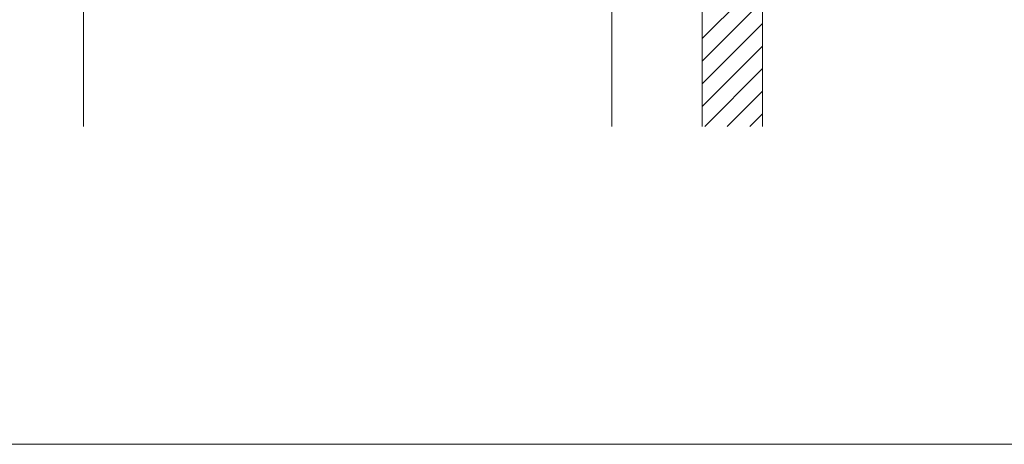
# Model space of a CAD drawing. Extents: x 0 to 1750, y 0 to 2612.
# Drawn here: x 762 to 957, y 0 to 84 of the extents above; entities that cross this region are included whole.
import ezdxf

# ---------------------------------------------------------------- set-up
doc = ezdxf.new("R2010")
doc.units = 0
doc.layers.add('YKK_ZWAK', color=7, linetype='CONTINUOUS', lineweight=30)
doc.layers.add('YSS_K', color=3, linetype='CONTINUOUS', lineweight=13)

msp = doc.modelspace()

# ---------------------------------------------------------------- linework, layer by layer
at = {"layer": 'YKK_ZWAK', "lineweight": 20}
msp.add_line((0, 0), (1750, 0), dxfattribs=at)
at = {"layer": 'YSS_K'}
for p, q in [((774.45, 63.08), (774.45, 191.5)), ((879.45, 63.08), (879.45, 191.5)), ((897.45, 134), (897.45, 63.08)), ((909.45, 134), (909.45, 63.08))]:
    msp.add_line(p, q, dxfattribs=at)
at = {"layer": 'YSS_K', "linetype": 'Continuous'}
for p, q in [((897.45, 80.56), (909.45, 92.56)), ((897.45, 76.07), (909.45, 88.07)), ((897.45, 71.58), (909.45, 83.58)), ((897.45, 67.09), (909.45, 79.09)), ((897.93, 63.08), (909.45, 74.6)), ((902.42, 63.08), (909.45, 70.11)), ((906.91, 63.08), (909.45, 65.62))]:
    msp.add_line(p, q, dxfattribs=at)

doc.saveas('drawing.dxf')
